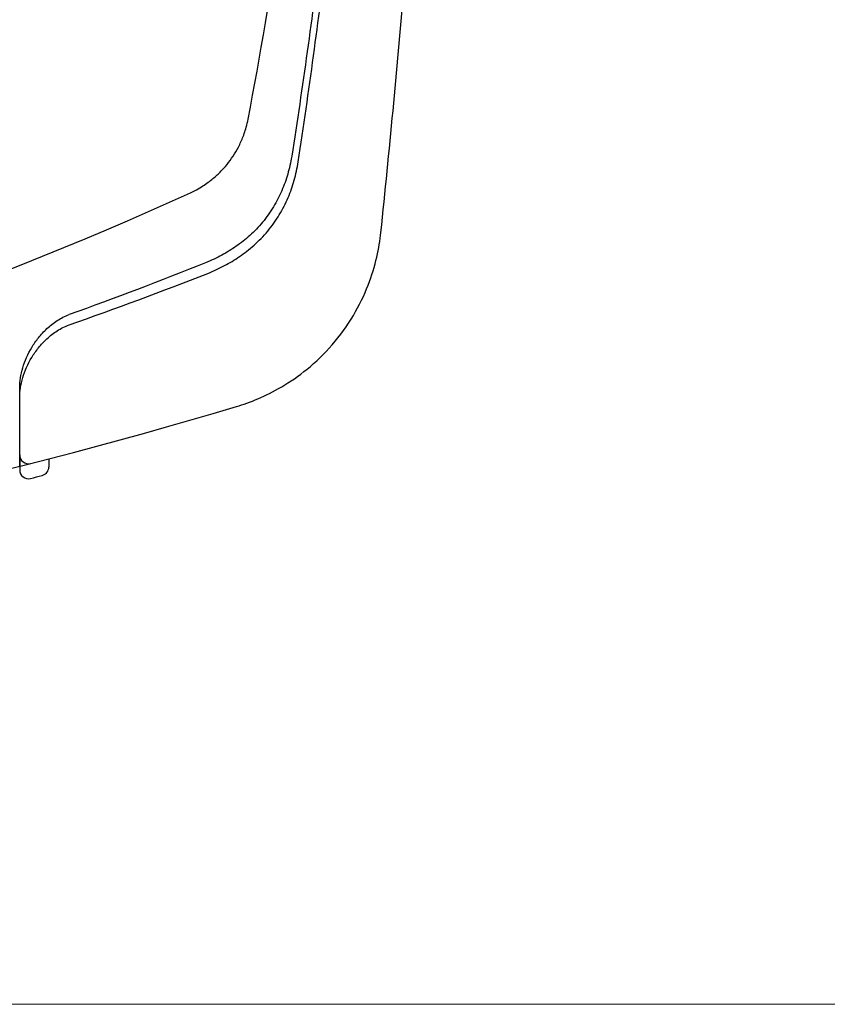
# Model space of a CAD drawing. Extents: x 0 to 1386, y 0 to 2245.
# Drawn here: x 975 to 1003, y 302 to 335 of the extents above; entities that cross this region are included whole.
import ezdxf

# ---------------------------------------------------------------- set-up
doc = ezdxf.new("R2010")
doc.units = 0
doc.layers.add('YKK_13', color=4, linetype='CONTINUOUS', lineweight=30)
doc.layers.add('YKK_D', color=6, linetype='CONTINUOUS', lineweight=13)

msp = doc.modelspace()

# ---------------------------------------------------------------- linework, layer by layer
at = {"layer": 'YKK_13'}
for p, q in [((975.102, 320.483), (975.102, 320.061)), ((976.102, 320.352), (976.102, 320.07)), ((975.102, 320.061), (975.102, 319.968))]:
    msp.add_line(p, q, dxfattribs=at)
for centre, radius, start, end in [((975.402, 320.483), 0.3, 180, 284.2748), ((975.402, 319.968), 0.3, 180, 284.2314), ((975.802, 320.07), 0.3, 284.3626, 0), ((931.102, 494.637), 180.5, 284.23136, 284.36261)]:
    msp.add_arc(centre, radius, start, end, dxfattribs=at)
for points, knots in [([(910.23, 320.466), (917.092, 319.256), (932.76, 317.871), (957.093, 320.531), (973.335, 326.002), (981.174, 329.583), (981.453, 329.751), (981.786, 330.001), (982.051, 330.256), (982.283, 330.524), (982.484, 330.814), (982.663, 331.133), (982.82, 331.507), (982.91, 331.811), (983.365, 334.195), (984.116, 338.665), (984.962, 345.655), (985.485, 352.849), (985.602, 357.71), (985.602, 360.137)], [0.3804436, 0.3804436, 0.3804436, 0.3804436, 0.5, 0.6478637, 0.7957274, 0.7957274, 0.7997748, 0.8038223, 0.8078697, 0.8119172, 0.8159647, 0.8200121, 0.8240596, 0.8281071, 0.8281071, 0.8710803, 0.9140535, 0.9570268, 1, 1, 1, 1]), ([(947.595, 315.395), (950.692, 315.68), (962.375, 317.061), (974.024, 319.604), (982.781, 322.215), (983.273, 322.388), (984.092, 322.791), (984.976, 323.393), (985.86, 324.237), (986.602, 325.27), (987.105, 326.327), (987.391, 327.293), (987.481, 327.859), (987.803, 330.937), (988.322, 336.441), (988.917, 344.458), (989.348, 352.331), (989.534, 357.535), (989.602, 360.137)], [0.5945645, 0.5945645, 0.5945645, 0.5945645, 0.6478637, 0.7957274, 0.7957274, 0.7997748, 0.8038223, 0.8078697, 0.8119172, 0.8159647, 0.8200121, 0.8240596, 0.8281071, 0.8281071, 0.8710803, 0.9140535, 0.9570268, 1, 1, 1, 1]), ([(986.913, 360.137), (986.891, 357.653), (986.752, 352.679), (986.258, 345.263), (985.495, 337.935), (984.82, 333.127), (984.409, 330.515), (984.319, 330.125), (984.119, 329.557), (983.834, 328.996), (983.456, 328.463), (983.01, 328.006), (982.542, 327.637), (982.05, 327.337), (981.701, 327.168), (979.936, 326.46), (978.375, 325.867), (976.802, 325.302)], [0.7668375, 0.7668375, 0.7668375, 0.7668375, 0.8098107, 0.8527839, 0.8957572, 0.9387304, 0.9387304, 0.9427779, 0.9468253, 0.9508728, 0.9549203, 0.9589677, 0.9630152, 0.9670626, 0.9711101, 0.9711101, 1, 1, 1, 1]), ([(976.802, 324.949), (978.4, 325.511), (979.987, 326.101), (981.78, 326.805), (982.139, 326.975), (982.655, 327.282), (983.154, 327.668), (983.632, 328.154), (984.037, 328.724), (984.338, 329.321), (984.544, 329.918), (984.634, 330.321), (985.038, 332.966), (985.702, 337.826), (986.453, 345.204), (986.935, 352.553), (987.079, 357.442), (987.107, 359.834)], [0, 0, 0, 0, 0.0292222, 0.0292222, 0.0332696, 0.0373171, 0.0413646, 0.045412, 0.0494595, 0.053507, 0.0575544, 0.0616019, 0.0616019, 0.1045751, 0.1475484, 0.1905216, 0.2317512, 0.2317512, 0.2317512, 0.2317512]), ([(975.102, 322.781), (975.102, 323.013), (975.138, 323.246), (975.277, 323.714), (975.381, 323.951), (975.586, 324.29), (975.662, 324.401), (975.836, 324.617), (975.933, 324.723), (976.146, 324.921), (976.264, 325.015), (976.518, 325.179), (976.654, 325.249), (976.802, 325.302)], [0, 0, 0, 0, 0.25, 0.25, 0.5, 0.5, 0.625, 0.625, 0.75, 0.75, 0.875, 0.875, 1, 1, 1, 1]), ([(975.102, 322.443), (975.102, 322.675), (975.138, 322.907), (975.276, 323.373), (975.38, 323.608), (975.585, 323.945), (975.662, 324.056), (975.836, 324.271), (975.933, 324.376), (976.146, 324.572), (976.264, 324.666), (976.518, 324.828), (976.654, 324.897), (976.802, 324.949)], [0, 0, 0, 0, 0.25, 0.25, 0.5, 0.5, 0.625, 0.625, 0.75, 0.75, 0.875, 0.875, 1, 1, 1, 1])]:
    msp.add_open_spline(points, degree=3, knots=knots, dxfattribs=at)
for points in [[(975.102, 320.098), (975.102, 320.989), (975.102, 321.884), (975.102, 322.781)], [(975.102, 320.483), (975.102, 321.135), (975.102, 321.788), (975.102, 322.443)]]:
    msp.add_open_spline(points, degree=3, dxfattribs=at)
at = {"layer": 'YKK_D'}
msp.add_line((900.102, 301.622), (1131.682, 301.622), dxfattribs=at)

doc.saveas('drawing.dxf')
